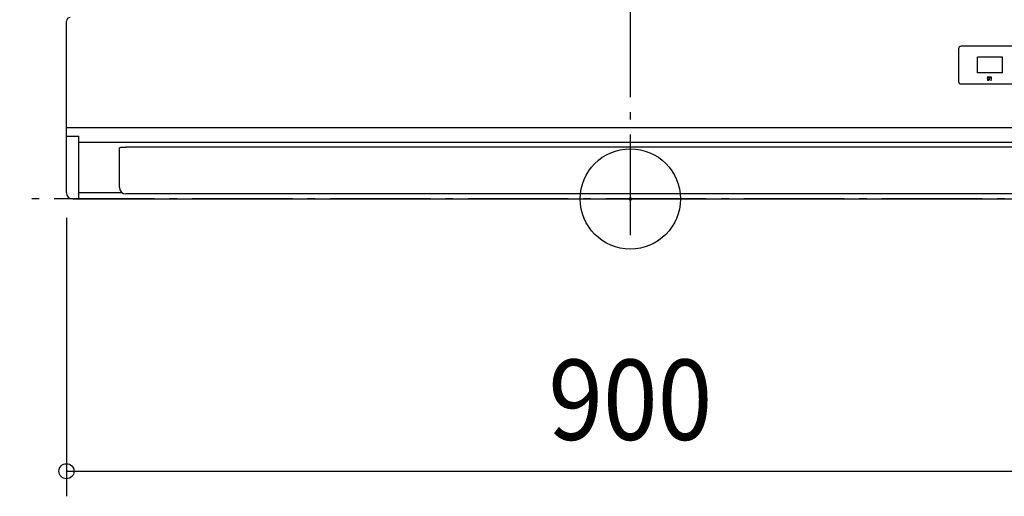
# Model space of a CAD drawing. Extents: x -1117 to 1138, y -237 to 1307.
# Drawn here: x -487 to 298, y -237 to 143 of the extents above; entities that cross this region are included whole.
import ezdxf
from ezdxf.enums import TextEntityAlignment as Align

# ---------------------------------------------------------------- set-up
doc = ezdxf.new("R2010")
doc.units = 0
doc.header["$LTSCALE"] = 20
doc.header["$PDMODE"] = 3
doc.header["$PDSIZE"] = -2
doc.linetypes.add('DASHDOT', pattern=[5.5, 4, -0.6, 0.3, -0.6])
for name, color, linetype in [('ARRANGE', 1, 'CONTINUOUS'), ('BASIS', 6, 'DASHDOT'), ('DETAIL', 5, 'CONTINUOUS'), ('OUTLINE', 3, 'CONTINUOUS'), ('SIZE', 30, 'CONTINUOUS')]:
    doc.layers.add(name, color=color, linetype=linetype)
doc.styles.get("Standard").update_dxf_attribs({"font": 'SIMPLEX.shx', "width": 0.9, "height": 64, "bigfont": 'BIGFONT.shx'})

msp = doc.modelspace()

# ---------------------------------------------------------------- linework, layer by layer
at = {"layer": 'ARRANGE', "color": 1, "linetype": 'CONTINUOUS'}
msp.add_circle((0, 0), 40, dxfattribs=at)
msp.add_point((0, 0), dxfattribs=at)
at = {"layer": 'BASIS', "color": 6, "linetype": 'DASHDOT'}
for p, q in [((0, -28.76), (0, 731.18)), ((500.51, 0), (-487.11, 0))]:
    msp.add_line(p, q, dxfattribs=at)
at = {"layer": 'DETAIL', "color": 5, "linetype": 'CONTINUOUS'}
for p, q in [((-449.8, 5), (-449.8, 141.7)), ((261.8, 119.7), (261.8, 93.7)), ((397.8, 121.7), (263.8, 121.7)), ((296.8, 112.95), (276.8, 112.95)), ((276.8, 100.45), (276.8, 112.95)), ((296.8, 100.45), (296.8, 112.95)), ((296.8, 100.45), (276.8, 100.45)), ((284.3, 96.58), (286.05, 96.82)), ((284.8, 97.7), (284.8, 94.82)), ((284.8, 94.82), (285.68, 94.82)), ((285.68, 94.82), (285.8, 95.2)), ((285.68, 94.45), (286.3, 94.95)), ((285.8, 97.45), (287.68, 97.45)), ((285.8, 95.2), (285.8, 95.45)), ((286.3, 94.95), (286.68, 95.7)), ((286.68, 95.7), (286.8, 96.45)), ((286.8, 96.45), (286.8, 97.45)), ((287.68, 97.45), (287.8, 97.32)), ((287.8, 95.82), (287.68, 94.2)), ((287.8, 97.32), (287.8, 95.82)), ((263.8, 91.7), (397.8, 91.7)), ((-449.8, 57.02), (449.2, 57.02)), ((-449.2, 50.12), (-440, 50.12)), ((-440, 0), (-440, 50.12)), ((-440, 45.29), (440, 45.29)), ((-407.5, 40.28), (-407.49, 40.29)), ((-407.5, 40.27), (-407.5, 40.28)), ((-407.5, 40.28), (-407.5, 40.28)), ((-407.5, 40.26), (-407.5, 40.27)), ((-407.5, 40.27), (-407.5, 40.27)), ((-407.5, 40.25), (-407.5, 40.26)), ((-407.5, 40.26), (-407.5, 40.26)), ((-407.5, 40.24), (-407.5, 40.25)), ((-407.5, 40.23), (-407.5, 40.24)), ((-407.5, 40.24), (-407.5, 40.24)), ((-407.5, 40.22), (-407.5, 40.23)), ((-407.5, 40.23), (-407.5, 40.23)), ((-407.5, 40.21), (-407.5, 40.22)), ((-407.5, 40.22), (-407.5, 40.22)), ((-407.5, 40.2), (-407.5, 40.21)), ((-407.5, 40.21), (-407.5, 40.21)), ((-407.5, 40.19), (-407.5, 40.2)), ((-407.5, 40.2), (-407.5, 40.2)), ((-407.5, 9.07), (-407.5, 40.19)), ((-407.5, 40.19), (-407.5, 40.19)), ((-407.49, 40.35), (-407.49, 40.36)), ((-407.49, 40.36), (-407.48, 40.36)), ((-407.49, 40.34), (-407.49, 40.35)), ((-407.49, 40.35), (-407.49, 40.35)), ((-407.49, 40.33), (-407.49, 40.34)), ((-407.49, 40.34), (-407.49, 40.34)), ((-407.49, 40.32), (-407.49, 40.33)), ((-407.49, 40.33), (-407.49, 40.33)), ((-407.49, 40.31), (-407.49, 40.32)), ((-407.49, 40.3), (-407.49, 40.31)), ((-407.49, 40.31), (-407.49, 40.31)), ((-407.49, 40.29), (-407.49, 40.3)), ((-407.49, 40.3), (-407.49, 40.3)), ((-407.49, 40.29), (-407.49, 40.29)), ((-407.48, 40.4), (-407.48, 40.41)), ((-407.48, 40.41), (-407.47, 40.41)), ((-407.48, 40.39), (-407.48, 40.4)), ((-407.48, 40.4), (-407.48, 40.4)), ((-407.48, 40.38), (-407.48, 40.39)), ((-407.48, 40.37), (-407.48, 40.38)), ((-407.48, 40.38), (-407.48, 40.38)), ((-407.48, 40.36), (-407.48, 40.37)), ((-407.48, 40.37), (-407.48, 40.37)), ((-407.47, 40.44), (-407.47, 40.45)), ((-407.47, 40.45), (-407.46, 40.45)), ((-407.47, 40.43), (-407.47, 40.44)), ((-407.47, 40.42), (-407.47, 40.43)), ((-407.47, 40.43), (-407.47, 40.43)), ((-407.47, 40.41), (-407.47, 40.42)), ((-407.47, 40.42), (-407.47, 40.42)), ((-407.46, 40.47), (-407.46, 40.48)), ((-407.46, 40.48), (-407.45, 40.48)), ((-407.46, 40.46), (-407.46, 40.47)), ((-407.46, 40.47), (-407.46, 40.47)), ((-407.46, 40.45), (-407.46, 40.46)), ((-407.46, 40.46), (-407.46, 40.46)), ((-407.45, 40.51), (-407.44, 40.52)), ((-407.45, 40.5), (-407.45, 40.51)), ((-407.45, 40.51), (-407.45, 40.51)), ((-407.45, 40.49), (-407.45, 40.5)), ((-407.45, 40.48), (-407.45, 40.49)), ((-407.45, 40.49), (-407.45, 40.49)), ((-407.44, 40.53), (-407.44, 40.54)), ((-407.44, 40.54), (-407.43, 40.54)), ((-407.44, 40.52), (-407.44, 40.53)), ((-407.44, 40.53), (-407.44, 40.53)), ((-407.44, 40.52), (-407.44, 40.52)), ((-407.43, 40.56), (-407.42, 40.57)), ((-407.43, 40.55), (-407.43, 40.56)), ((-407.43, 40.56), (-407.43, 40.56)), ((-407.43, 40.54), (-407.43, 40.55)), ((-407.43, 40.55), (-407.43, 40.55)), ((-407.42, 40.58), (-407.42, 40.59)), ((-407.42, 40.59), (-407.41, 40.59)), ((-407.42, 40.57), (-407.42, 40.58)), ((-407.42, 40.58), (-407.42, 40.58)), ((-407.41, 40.6), (-407.41, 40.61)), ((-407.41, 40.61), (-407.41, 40.61)), ((-407.41, 40.61), (-407.4, 40.61)), ((-407.41, 40.59), (-407.41, 40.6)), ((-407.41, 40.6), (-407.41, 40.6)), ((-407.4, 40.62), (-407.4, 40.63)), ((-407.4, 40.63), (-407.39, 40.63)), ((-407.4, 40.61), (-407.4, 40.62)), ((-407.4, 40.62), (-407.4, 40.62)), ((-407.39, 40.64), (-407.39, 40.65)), ((-407.39, 40.65), (-407.38, 40.65)), ((-407.39, 40.63), (-407.39, 40.64)), ((-407.39, 40.64), (-407.39, 40.64)), ((-407.38, 40.66), (-407.38, 40.67)), ((-407.38, 40.67), (-407.37, 40.67)), ((-407.38, 40.65), (-407.38, 40.66)), ((-407.38, 40.66), (-407.38, 40.66)), ((-407.37, 40.68), (-407.36, 40.69)), ((-407.37, 40.67), (-407.37, 40.68)), ((-407.37, 40.68), (-407.37, 40.68)), ((-407.36, 40.7), (-407.35, 40.71)), ((-407.36, 40.69), (-407.36, 40.7)), ((-407.36, 40.7), (-407.36, 40.7)), ((-407.36, 40.69), (-407.36, 40.69)), ((-407.35, 40.71), (-407.35, 40.72)), ((-407.35, 40.72), (-407.34, 40.72)), ((-407.35, 40.71), (-407.35, 40.71)), ((-407.34, 40.73), (-407.33, 40.74)), ((-407.34, 40.72), (-407.34, 40.73)), ((-407.34, 40.73), (-407.34, 40.73)), ((-407.34, 40.72), (-407.34, 40.72)), ((-407.33, 40.74), (-407.33, 40.75)), ((-407.33, 40.75), (-407.32, 40.75)), ((-407.33, 40.74), (-407.33, 40.74)), ((-407.32, 40.76), (-407.31, 40.77)), ((-407.32, 40.75), (-407.32, 40.76)), ((-407.32, 40.76), (-407.32, 40.76)), ((-407.31, 40.77), (-407.3, 40.78)), ((-407.31, 40.77), (-407.31, 40.77)), ((-407.3, 40.78), (-407.3, 40.79)), ((-407.3, 40.79), (-407.29, 40.79)), ((-407.3, 40.78), (-407.3, 40.78)), ((-407.29, 40.8), (-407.28, 40.81)), ((-407.29, 40.79), (-407.29, 40.8)), ((-407.29, 40.8), (-407.29, 40.8)), ((-407.28, 40.81), (-407.27, 40.82)), ((-407.28, 40.81), (-407.28, 40.81)), ((-407.27, 40.82), (-407.27, 40.83)), ((-407.27, 40.83), (-407.26, 40.83)), ((-407.27, 40.82), (-407.27, 40.82)), ((-407.26, 40.83), (-407.26, 40.84)), ((-407.26, 40.84), (-407.25, 40.84)), ((-407.25, 40.84), (-407.25, 40.85)), ((-407.25, 40.85), (-407.25, 40.85)), ((-407.25, 40.85), (-407.24, 40.85)), ((-407.24, 40.85), (-407.24, 40.86)), ((-407.24, 40.86), (-407.23, 40.86)), ((-407.23, 40.87), (-407.22, 40.88)), ((-407.23, 40.86), (-407.23, 40.87)), ((-407.23, 40.87), (-407.23, 40.87)), ((-407.22, 40.88), (-407.21, 40.89)), ((-407.22, 40.88), (-407.22, 40.88)), ((-407.21, 40.89), (-407.2, 40.9)), ((-407.21, 40.89), (-407.21, 40.89)), ((-407.2, 40.9), (-407.19, 40.91)), ((-407.2, 40.9), (-407.2, 40.9)), ((-407.2, 40.9), (-407.2, 40.9)), ((-407.19, 40.91), (-407.18, 40.92)), ((-407.19, 40.91), (-407.19, 40.91)), ((-407.19, 40.91), (-407.19, 40.91)), ((-407.18, 40.92), (-407.17, 40.93)), ((-407.18, 40.92), (-407.18, 40.92)), ((-407.18, 40.92), (-407.18, 40.92)), ((-407.17, 40.93), (-407.16, 40.94)), ((-407.17, 40.93), (-407.17, 40.93)), ((-407.17, 40.93), (-407.17, 40.93)), ((-407.16, 40.94), (-407.16, 40.94)), ((-407.16, 40.94), (-407.15, 40.94)), ((-407.15, 40.94), (-407.15, 40.95)), ((-407.15, 40.95), (-407.14, 40.95)), ((-407.15, 40.94), (-407.15, 40.94)), ((-407.14, 40.95), (-407.14, 40.96)), ((-407.14, 40.96), (-407.13, 40.96)), ((-407.14, 40.95), (-407.14, 40.95)), ((-407.13, 40.96), (-407.13, 40.97)), ((-407.13, 40.97), (-407.12, 40.97)), ((-407.13, 40.96), (-407.13, 40.96)), ((-407.12, 40.97), (-407.12, 40.97)), ((-407.12, 40.97), (-407.11, 40.97)), ((-407.11, 40.97), (-407.11, 40.98)), ((-407.11, 40.98), (-407.11, 40.98)), ((-407.11, 40.98), (-407.1, 40.98)), ((-407.1, 40.98), (-407.1, 40.99)), ((-407.1, 40.99), (-407.09, 40.99)), ((-407.09, 40.99), (-407.09, 41)), ((-407.09, 41), (-407.08, 41)), ((-407.09, 40.99), (-407.09, 40.99)), ((-407.08, 41), (-407.07, 41.01)), ((-407.08, 41), (-407.08, 41)), ((-407.08, 41), (-407.08, 41)), ((-407.07, 41.01), (-407.07, 41.01)), ((-407.07, 41.01), (-407.06, 41.01)), ((-407.06, 41.01), (-407.06, 41.02)), ((-407.06, 41.02), (-407.05, 41.02)), ((-407.06, 41.01), (-407.06, 41.01)), ((-407.05, 41.02), (-407.05, 41.02)), ((-407.05, 41.02), (-407.05, 41.02)), ((-407.05, 41.02), (-407.04, 41.02)), ((-407.04, 41.02), (-407.04, 41.03)), ((-407.04, 41.03), (-407.04, 41.03)), ((-407.04, 41.03), (-407.03, 41.03)), ((-407.03, 41.03), (-407.03, 41.04)), ((-407.03, 41.04), (-407.02, 41.04)), ((-407.03, 41.03), (-407.03, 41.03)), ((-407.02, 41.04), (-407.02, 41.04)), ((-407.02, 41.04), (-407.02, 41.04)), ((-407.02, 41.04), (-407.01, 41.04)), ((-407.01, 41.04), (-407.01, 41.05)), ((-407.01, 41.05), (-407.01, 41.05)), ((-407.01, 41.05), (-407, 41.05)), ((-407, 41.05), (-406.99, 41.06)), ((-407, 41.05), (-407, 41.05)), ((-407, 41.05), (-407, 41.05)), ((-406.99, 41.06), (-406.99, 41.06)), ((-406.99, 41.06), (-406.98, 41.06)), ((-406.98, 41.06), (-406.97, 41.07)), ((-406.98, 41.06), (-406.98, 41.06)), ((-406.98, 41.06), (-406.98, 41.06)), ((-406.97, 41.07), (-406.97, 41.07)), ((-406.97, 41.07), (-406.97, 41.07)), ((-406.97, 41.07), (-406.96, 41.07)), ((-406.96, 41.07), (-406.96, 41.08)), ((-406.96, 41.08), (-406.95, 41.08)), ((-406.96, 41.07), (-406.96, 41.07)), ((-406.95, 41.08), (-406.95, 41.08)), ((-406.95, 41.08), (-406.94, 41.08)), ((-406.94, 41.08), (-406.94, 41.09)), ((-406.94, 41.09), (-406.93, 41.09)), ((-406.94, 41.08), (-406.94, 41.08)), ((-406.93, 41.09), (-406.93, 41.09)), ((-406.93, 41.09), (-406.93, 41.09)), ((-406.93, 41.09), (-406.92, 41.09)), ((-406.92, 41.09), (-406.91, 41.1)), ((-406.92, 41.09), (-406.92, 41.09)), ((-406.92, 41.09), (-406.92, 41.09)), ((-406.91, 41.1), (-406.91, 41.1)), ((-406.91, 41.1), (-406.91, 41.1)), ((-406.91, 41.1), (-406.9, 41.1)), ((-406.9, 41.1), (-406.89, 41.11)), ((-406.9, 41.1), (-406.9, 41.1)), ((-406.9, 41.1), (-406.9, 41.1)), ((-406.89, 41.11), (-406.89, 41.11)), ((-406.89, 41.11), (-406.89, 41.11)), ((-406.89, 41.11), (-406.88, 41.11)), ((-406.88, 41.11), (-406.88, 41.11)), ((-406.88, 41.11), (-406.88, 41.11)), ((-406.88, 41.11), (-406.87, 41.11)), ((-406.87, 41.11), (-406.87, 41.12)), ((-406.87, 41.12), (-406.87, 41.12)), ((-406.87, 41.12), (-406.86, 41.12)), ((-406.86, 41.12), (-406.86, 41.12)), ((-406.86, 41.12), (-406.86, 41.12)), ((-406.86, 41.12), (-406.85, 41.12)), ((-406.85, 41.12), (-406.84, 41.13)), ((-406.85, 41.12), (-406.85, 41.12)), ((-406.85, 41.12), (-406.85, 41.12)), ((-406.84, 41.13), (-406.84, 41.13)), ((-406.84, 41.13), (-406.84, 41.13)), ((-406.84, 41.13), (-406.83, 41.13)), ((-406.83, 41.13), (-406.83, 41.13)), ((-406.83, 41.13), (-406.83, 41.13)), ((-406.83, 41.13), (-406.82, 41.13)), ((-406.82, 41.13), (-406.82, 41.14)), ((-406.82, 41.14), (-406.81, 41.14)), ((-406.82, 41.13), (-406.82, 41.13)), ((-406.82, 41.13), (-406.82, 41.13)), ((-406.81, 41.14), (-406.81, 41.14)), ((-406.81, 41.14), (-406.81, 41.14)), ((-406.81, 41.14), (-406.81, 41.14)), ((-406.81, 41.14), (-406.8, 41.14)), ((-406.8, 41.14), (-406.8, 41.14)), ((-406.8, 41.14), (-406.8, 41.14)), ((-406.8, 41.14), (-406.8, 41.14)), ((-406.8, 41.14), (-406.79, 41.14)), ((-406.79, 41.14), (-406.78, 41.15)), ((-406.79, 41.14), (-406.79, 41.14)), ((-406.79, 41.14), (-406.79, 41.14)), ((-406.79, 41.14), (-406.79, 41.14)), ((-406.78, 41.15), (-406.78, 41.15)), ((-406.78, 41.15), (-406.78, 41.15)), ((-406.78, 41.15), (-406.78, 41.15)), ((-406.78, 41.15), (-406.77, 41.15)), ((-406.77, 41.15), (-406.77, 41.15)), ((-406.77, 41.15), (-406.77, 41.15)), ((-406.77, 41.15), (-406.77, 41.15)), ((-406.77, 41.15), (-406.76, 41.15)), ((-406.76, 41.15), (-406.76, 41.15)), ((-406.76, 41.15), (-406.76, 41.15)), ((-406.76, 41.15), (-406.76, 41.15)), ((-406.76, 41.15), (-406.75, 41.15)), ((-406.75, 41.15), (-406.75, 41.16)), ((-406.75, 41.16), (-406.75, 41.16)), ((-406.75, 41.16), (-406.75, 41.16)), ((-406.75, 41.16), (-406.74, 41.16)), ((-406.74, 41.16), (-406.74, 41.16)), ((-406.74, 41.16), (-406.74, 41.16)), ((-406.74, 41.16), (-406.74, 41.16)), ((-406.74, 41.16), (-406.74, 41.16)), ((-406.74, 41.16), (-406.73, 41.16)), ((-406.73, 41.16), (-406.73, 41.16)), ((-406.73, 41.16), (-406.73, 41.16)), ((-406.73, 41.16), (-406.73, 41.16)), ((-406.73, 41.16), (-406.73, 41.16)), ((-406.73, 41.16), (-406.72, 41.16)), ((-406.72, 41.16), (-406.72, 41.16)), ((-406.72, 41.16), (-406.72, 41.16)), ((-406.72, 41.16), (-406.72, 41.16)), ((-406.72, 41.16), (-406.71, 41.16)), ((-406.71, 41.16), (-406.71, 41.17)), ((-406.71, 41.17), (-406.71, 41.17)), ((-406.71, 41.17), (-406.71, 41.17)), ((-406.71, 41.17), (-406.7, 41.17)), ((-406.71, 41.16), (-406.71, 41.16)), ((-406.7, 41.17), (-406.7, 41.17)), ((-406.7, 41.17), (-406.7, 41.17)), ((-406.7, 41.17), (-406.7, 41.17)), ((-406.7, 41.17), (-406.7, 41.17)), ((-406.7, 41.17), (-406.69, 41.17)), ((-406.69, 41.17), (-406.69, 41.17)), ((-406.69, 41.17), (-406.69, 41.17)), ((-406.69, 41.17), (-406.69, 41.17)), ((-406.69, 41.17), (-406.69, 41.17)), ((-406.69, 41.17), (-406.68, 41.17)), ((-406.68, 41.17), (-406.68, 41.17)), ((-406.68, 41.17), (-406.68, 41.17)), ((-406.68, 41.17), (-406.68, 41.17)), ((-406.68, 41.17), (-406.67, 41.17)), ((-406.67, 41.17), (-406.67, 41.17)), ((-406.67, 41.17), (-406.67, 41.17)), ((-406.67, 41.17), (-406.67, 41.17)), ((-406.67, 41.17), (-406.67, 41.17)), ((-406.67, 41.17), (-406.66, 41.17)), ((-406.66, 41.17), (-406.66, 41.18)), ((-406.66, 41.18), (-406.66, 41.18)), ((-406.66, 41.18), (-406.66, 41.18)), ((-406.66, 41.18), (-406.66, 41.18)), ((-406.66, 41.18), (-406.66, 41.18)), ((-406.66, 41.18), (-406.65, 41.18)), ((-406.65, 41.18), (-406.65, 41.18)), ((-406.65, 41.18), (-406.65, 41.18)), ((-406.65, 41.18), (-406.65, 41.18)), ((-406.65, 41.18), (-406.65, 41.18)), ((-406.65, 41.18), (-406.65, 41.18)), ((-406.65, 41.18), (-406.64, 41.18)), ((-406.64, 41.18), (-406.64, 41.18)), ((-406.64, 41.18), (-406.64, 41.18)), ((-406.64, 41.18), (-406.64, 41.18)), ((-406.64, 41.18), (-406.64, 41.18)), ((-406.64, 41.18), (-406.64, 41.18)), ((-406.64, 41.18), (-406.63, 41.18)), ((-406.63, 41.18), (-406.63, 41.18)), ((-406.63, 41.18), (-406.63, 41.18)), ((-406.63, 41.18), (-406.63, 41.18)), ((-406.63, 41.18), (-406.63, 41.18)), ((-406.63, 41.18), (-406.62, 41.18)), ((-406.62, 41.18), (-406.62, 41.18)), ((-406.62, 41.18), (-406.62, 41.18)), ((-406.62, 41.18), (-406.62, 41.18)), ((-406.62, 41.18), (-406.62, 41.18)), ((-406.62, 41.18), (-406.62, 41.18)), ((-406.62, 41.18), (-406.61, 41.18)), ((-406.61, 41.18), (-406.61, 41.18)), ((-406.61, 41.18), (-406.61, 41.18)), ((-406.61, 41.18), (-406.61, 41.18)), ((-406.61, 41.18), (-406.61, 41.18)), ((-406.61, 41.18), (-406.61, 41.18)), ((-406.61, 41.18), (-406.6, 41.18)), ((-406.6, 41.18), (-406.6, 41.19)), ((-406.6, 41.19), (-406.6, 41.19)), ((-406.6, 41.19), (-406.6, 41.19)), ((-406.6, 41.19), (-406.6, 41.19)), ((-406.6, 41.19), (-406.59, 41.19)), ((-406.6, 41.18), (-406.6, 41.18)), ((-406.6, 41.18), (-406.6, 41.18)), ((-406.59, 41.19), (-406.59, 41.19)), ((-406.59, 41.19), (-406.59, 41.19)), ((-406.59, 41.19), (-406.59, 41.19)), ((-406.59, 41.19), (-406.59, 41.19)), ((-406.59, 41.19), (-406.59, 41.19)), ((-406.59, 41.19), (-406.58, 41.19)), ((-406.58, 41.19), (-406.58, 41.19)), ((-406.58, 41.19), (-406.58, 41.19)), ((-406.58, 41.19), (-406.58, 41.19)), ((-406.58, 41.19), (-406.58, 41.19)), ((-406.58, 41.19), (-406.58, 41.19)), ((-406.58, 41.19), (-406.57, 41.19)), ((-406.57, 41.19), (-406.57, 41.19)), ((-406.57, 41.19), (-406.57, 41.19)), ((-406.57, 41.19), (-406.57, 41.19)), ((-406.57, 41.19), (-406.57, 41.19)), ((-406.57, 41.19), (-406.57, 41.19)), ((-406.57, 41.19), (-406.57, 41.19)), ((-406.57, 41.19), (-406.56, 41.19)), ((-406.56, 41.19), (-406.56, 41.19)), ((-406.56, 41.19), (-406.56, 41.19)), ((-406.56, 41.19), (-406.56, 41.19)), ((-406.56, 41.19), (-406.56, 41.19)), ((-406.56, 41.19), (-406.56, 41.19)), ((-406.56, 41.19), (-406.55, 41.19)), ((-406.55, 41.19), (-406.55, 41.19)), ((-406.55, 41.19), (-406.55, 41.19)), ((-406.55, 41.19), (-406.55, 41.19)), ((-406.55, 41.19), (-406.55, 41.19)), ((-406.55, 41.19), (-406.55, 41.19)), ((-406.55, 41.19), (-406.55, 41.19)), ((-406.55, 41.19), (-406.54, 41.19)), ((-406.54, 41.19), (-406.54, 41.19)), ((-406.54, 41.19), (-406.54, 41.19)), ((-406.54, 41.19), (-406.54, 41.19)), ((-406.54, 41.19), (-406.54, 41.19)), ((-406.54, 41.19), (-406.54, 41.19)), ((-406.54, 41.19), (-406.53, 41.19)), ((-406.53, 41.19), (-406.53, 41.19)), ((-406.53, 41.19), (-406.53, 41.19)), ((-406.53, 41.19), (-406.53, 41.19)), ((-406.53, 41.19), (-406.53, 41.19)), ((-406.53, 41.19), (-406.53, 41.19)), ((-406.53, 41.19), (-406.53, 41.19)), ((-406.53, 41.19), (-406.52, 41.19)), ((-406.52, 41.19), (-406.52, 41.19)), ((-406.52, 41.19), (-406.52, 41.19)), ((-406.52, 41.19), (-406.52, 41.19)), ((-406.52, 41.19), (-406.52, 41.19)), ((-406.52, 41.19), (-406.52, 41.19)), ((-406.52, 41.19), (-406.51, 41.19)), ((-406.51, 41.19), (-406.51, 41.2)), ((-406.51, 41.2), (-406.51, 41.2)), ((-406.51, 41.2), (-406.51, 41.2)), ((-406.51, 41.2), (-406.5, 41.2)), ((-406.51, 41.19), (-406.51, 41.19)), ((-406.51, 41.19), (-406.51, 41.19)), ((-406.51, 41.19), (-406.51, 41.19)), ((-406.5, 41.2), (-406.5, 41.2)), ((-406.5, 41.2), (-406.5, 41.2)), ((-406.5, 41.2), (-406.5, 41.2)), ((-406.5, 41.2), (-406.5, 41.2)), ((-406.5, 41.2), (-406.5, 41.2)), ((-406.5, 41.2), (-406.49, 41.2)), ((-406.49, 41.2), (-406.49, 41.2)), ((-406.49, 41.2), (-406.49, 41.2)), ((-406.49, 41.2), (-406.49, 41.2)), ((-406.49, 41.2), (-406.49, 41.2)), ((-406.49, 41.2), (-406.49, 41.2)), ((-406.49, 41.2), (-406.48, 41.2)), ((-406.48, 41.2), (-406.48, 41.2)), ((-406.48, 41.2), (-406.48, 41.2)), ((-406.48, 41.2), (-406.48, 41.2)), ((-406.48, 41.2), (-406.48, 41.2)), ((-406.48, 41.2), (-406.47, 41.2)), ((-406.47, 41.2), (-406.47, 41.2)), ((-406.47, 41.2), (-406.47, 41.2)), ((-406.47, 41.2), (-406.47, 41.2)), ((-406.47, 41.2), (-406.47, 41.2)), ((-406.47, 41.2), (-406.47, 41.2)), ((-406.47, 41.2), (-406.46, 41.2)), ((-406.46, 41.2), (-406.46, 41.2)), ((-406.46, 41.2), (-406.46, 41.2)), ((-406.46, 41.2), (-406.46, 41.2)), ((-406.46, 41.2), (-406.46, 41.2)), ((-406.46, 41.2), (-406.46, 41.2)), ((-406.46, 41.2), (-406.45, 41.2)), ((-406.45, 41.2), (-406.45, 41.2)), ((-406.45, 41.2), (-406.45, 41.2)), ((-406.45, 41.2), (-406.45, 41.2)), ((-406.45, 41.2), (-406.45, 41.2)), ((-406.45, 41.2), (-406.45, 41.2)), ((-406.45, 41.2), (-406.44, 41.2)), ((-406.44, 41.2), (-406.44, 41.2)), ((-406.44, 41.2), (-406.44, 41.2)), ((-406.44, 41.2), (-406.44, 41.2)), ((-406.44, 41.2), (-406.44, 41.2)), ((-406.44, 41.2), (-406.43, 41.2)), ((-406.43, 41.2), (-406.43, 41.2)), ((-406.43, 41.2), (-406.43, 41.2)), ((-406.43, 41.2), (-406.43, 41.2)), ((-406.43, 41.2), (-406.43, 41.2)), ((-406.43, 41.2), (-406.42, 41.2)), ((-406.42, 41.2), (-406.42, 41.2)), ((-406.42, 41.2), (-406.42, 41.2)), ((-406.42, 41.2), (-406.42, 41.2)), ((-406.42, 41.2), (-406.42, 41.2)), ((-406.42, 41.2), (-406.41, 41.2)), ((-406.41, 41.2), (-406.41, 41.2)), ((-406.41, 41.2), (-406.41, 41.2)), ((-406.41, 41.2), (-406.41, 41.2)), ((-406.41, 41.2), (-406.41, 41.2)), ((-406.41, 41.2), (-406.4, 41.2)), ((-406.4, 41.2), (-406.4, 41.2)), ((-406.4, 41.2), (-406.4, 41.2)), ((-406.4, 41.2), (-406.4, 41.2)), ((-406.4, 41.2), (-406.4, 41.2)), ((-406.4, 41.2), (-406.39, 41.2)), ((-406.39, 41.2), (-406.39, 41.2)), ((-406.39, 41.2), (-406.39, 41.2)), ((-406.39, 41.2), (-406.39, 41.2)), ((-406.39, 41.2), (-406.39, 41.2)), ((-406.39, 41.2), (-406.38, 41.2)), ((-406.38, 41.2), (-406.38, 41.2)), ((-406.38, 41.2), (-406.38, 41.2)), ((-406.38, 41.2), (-406.38, 41.2)), ((-406.38, 41.2), (-406.38, 41.2)), ((-406.38, 41.2), (-406.37, 41.2)), ((-406.37, 41.2), (-406.37, 41.2)), ((-406.37, 41.2), (-406.37, 41.2)), ((-406.37, 41.2), (-406.37, 41.2)), ((-406.37, 41.2), (-406.37, 41.2)), ((-406.37, 41.2), (-406.36, 41.2)), ((-406.36, 41.2), (-406.36, 41.21)), ((-406.36, 41.21), (-406.36, 41.21)), ((-406.36, 41.21), (-406.36, 41.21)), ((-406.36, 41.21), (-406.35, 41.21)), ((-406.35, 41.21), (-406.35, 41.21)), ((-406.35, 41.21), (-406.35, 41.21)), ((-406.35, 41.21), (-406.35, 41.21)), ((-406.35, 41.21), (-406.34, 41.21)), ((-406.34, 41.21), (-406.34, 41.21)), ((-406.34, 41.21), (-406.34, 41.21)), ((-406.34, 41.21), (-406.34, 41.21)), ((-406.34, 41.21), (-406.33, 41.21)), ((-406.33, 41.21), (-406.33, 41.21)), ((-406.33, 41.21), (-406.33, 41.21)), ((-406.33, 41.21), (-406.33, 41.21)), ((-406.33, 41.21), (-406.32, 41.21)), ((-406.32, 41.21), (-406.32, 41.21)), ((-406.32, 41.21), (-406.32, 41.21)), ((-406.32, 41.21), (-406.32, 41.21)), ((-406.32, 41.21), (-406.31, 41.21)), ((-406.31, 41.21), (-406.31, 41.21)), ((-406.31, 41.21), (-406.31, 41.21)), ((-406.31, 41.21), (-406.31, 41.21)), ((-406.31, 41.21), (-406.3, 41.21)), ((-406.3, 41.21), (-406.3, 41.21)), ((-406.3, 41.21), (-406.3, 41.21)), ((-406.3, 41.21), (-406.3, 41.21)), ((-406.3, 41.21), (-406.29, 41.21)), ((-406.29, 41.21), (-406.29, 41.21)), ((-406.29, 41.21), (-406.29, 41.21)), ((-406.29, 41.21), (-406.29, 41.21)), ((-406.29, 41.21), (-406.28, 41.21)), ((-406.28, 41.21), (-406.28, 41.21)), ((-406.28, 41.21), (-406.28, 41.21)), ((-406.28, 41.21), (-406.27, 41.21)), ((-406.27, 41.21), (-406.27, 41.21)), ((-406.27, 41.21), (-406.27, 41.21)), ((-406.27, 41.21), (-406.27, 41.21)), ((-406.27, 41.21), (-406.26, 41.21)), ((-406.26, 41.21), (-406.26, 41.21)), ((-406.26, 41.21), (-406.26, 41.21)), ((-406.26, 41.21), (-406.25, 41.21)), ((-406.25, 41.21), (-406.25, 41.21)), ((-406.25, 41.21), (-406.25, 41.21)), ((-406.25, 41.21), (-406.24, 41.21)), ((-406.24, 41.21), (-406.24, 41.21)), ((-406.24, 41.21), (-406.24, 41.21)), ((-406.24, 41.21), (-406.23, 41.21)), ((-406.23, 41.21), (-406.23, 41.21)), ((-406.23, 41.21), (-406.23, 41.21)), ((-406.23, 41.21), (-406.22, 41.21)), ((-406.22, 41.21), (-406.22, 41.21)), ((-406.22, 41.21), (-406.22, 41.21)), ((-406.22, 41.21), (-406.21, 41.21)), ((-406.21, 41.21), (-406.21, 41.21)), ((-406.21, 41.21), (-406.21, 41.21)), ((-406.21, 41.21), (-406.21, 41.21)), ((-406.21, 41.21), (-406.2, 41.21)), ((-406.2, 41.21), (-406.2, 41.21)), ((-406.2, 41.21), (-406.2, 41.21)), ((-406.2, 41.21), (-406.19, 41.21)), ((-406.19, 41.21), (-406.19, 41.21)), ((-406.19, 41.21), (-406.19, 41.21)), ((-406.19, 41.21), (-406.18, 41.21)), ((-406.18, 41.21), (-406.18, 41.21)), ((-406.18, 41.21), (-406.18, 41.21)), ((-406.18, 41.21), (-406.17, 41.21)), ((-406.17, 41.21), (-406.17, 41.21)), ((-406.17, 41.21), (-406.17, 41.21)), ((-406.17, 41.21), (-406.16, 41.21)), ((-406.16, 41.21), (-406.16, 41.21)), ((-406.16, 41.21), (-406.16, 41.21)), ((-406.16, 41.21), (-406.15, 41.21)), ((-406.15, 41.21), (-406.15, 41.21)), ((-406.15, 41.21), (-406.14, 41.21)), ((-406.14, 41.21), (-406.14, 41.21)), ((-406.14, 41.21), (-406.14, 41.21)), ((-406.14, 41.21), (-406.13, 41.21)), ((-406.13, 41.21), (-406.13, 41.22)), ((-406.13, 41.22), (-406.12, 41.22)), ((-406.12, 41.22), (-406.12, 41.22)), ((-406.12, 41.22), (-406.12, 41.22)), ((-406.12, 41.22), (-406.11, 41.22)), ((-406.11, 41.22), (-406.11, 41.22)), ((-406.11, 41.22), (-406.1, 41.22)), ((-406.1, 41.22), (-406.1, 41.22)), ((-406.1, 41.22), (-406.1, 41.22)), ((-406.1, 41.22), (-406.09, 41.22)), ((-406.09, 41.22), (-406.09, 41.22)), ((-406.09, 41.22), (-406.08, 41.22)), ((-406.08, 41.22), (-406.08, 41.22)), ((-406.08, 41.22), (-406.08, 41.22)), ((-406.08, 41.22), (-406.07, 41.22)), ((-406.07, 41.22), (-406.07, 41.22)), ((-406.07, 41.22), (-406.06, 41.22)), ((-406.06, 41.22), (-406.06, 41.22)), ((-406.06, 41.22), (-406.06, 41.22)), ((-406.06, 41.22), (-406.05, 41.22)), ((-406.05, 41.22), (-406.05, 41.22)), ((-406.05, 41.22), (-406.04, 41.22)), ((-406.04, 41.22), (-406.04, 41.22)), ((-406.04, 41.22), (-406.04, 41.22)), ((-406.04, 41.22), (-406.03, 41.22)), ((-406.03, 41.22), (-406.03, 41.22)), ((-406.03, 41.22), (-406.02, 41.22)), ((-406.02, 41.22), (-406.02, 41.22)), ((-406.02, 41.22), (-406.01, 41.22)), ((-406.01, 41.22), (-406.01, 41.22)), ((-406.01, 41.22), (-406, 41.22)), ((-406, 41.22), (-406, 41.22)), ((-406, 41.22), (-405.99, 41.22)), ((-405.99, 41.22), (-405.99, 41.22)), ((-405.99, 41.22), (-405.98, 41.22)), ((-405.98, 41.22), (-405.98, 41.22)), ((-405.98, 41.22), (-405.97, 41.22)), ((-405.97, 41.22), (-405.97, 41.22)), ((-405.97, 41.22), (-405.96, 41.22)), ((-405.96, 41.22), (-405.96, 41.22)), ((-405.96, 41.22), (-405.95, 41.22)), ((-405.95, 41.22), (-405.95, 41.22)), ((-405.95, 41.22), (-405.94, 41.22)), ((-405.94, 41.22), (-405.94, 41.22)), ((-405.94, 41.22), (-405.93, 41.22)), ((-405.93, 41.22), (-405.93, 41.22)), ((-405.93, 41.22), (-405.92, 41.22)), ((-405.92, 41.22), (-405.92, 41.22)), ((-405.92, 41.22), (-405.91, 41.22)), ((-405.91, 41.22), (-405.91, 41.22)), ((-405.91, 41.22), (-405.9, 41.22)), ((-405.9, 41.22), (-405.9, 41.22)), ((-405.9, 41.22), (-405.89, 41.22)), ((-405.89, 41.22), (-405.89, 41.22)), ((-405.89, 41.22), (-405.88, 41.22)), ((-405.88, 41.22), (-405.88, 41.22)), ((-405.88, 41.22), (-405.87, 41.22)), ((-405.87, 41.22), (-405.87, 41.22)), ((-405.87, 41.22), (-405.86, 41.22)), ((-405.86, 41.22), (-405.86, 41.22)), ((-405.86, 41.22), (-405.85, 41.22)), ((-405.85, 41.22), (-405.84, 41.22)), ((-405.84, 41.22), (-405.84, 41.22)), ((-405.84, 41.22), (-405.83, 41.22)), ((-405.83, 41.22), (-405.82, 41.22)), ((-405.82, 41.22), (-405.82, 41.22)), ((-405.82, 41.22), (-405.81, 41.22)), ((-405.81, 41.22), (-405.8, 41.22)), ((-405.8, 41.22), (-405.79, 41.23)), ((-405.8, 41.22), (-405.8, 41.22)), ((-405.79, 41.23), (-405.78, 41.23)), ((-405.78, 41.23), (-405.78, 41.23)), ((-405.78, 41.23), (-405.77, 41.23)), ((-405.77, 41.23), (-405.77, 41.23)), ((-405.77, 41.23), (-405.76, 41.23)), ((-405.76, 41.23), (-405.75, 41.23)), ((-405.75, 41.23), (-405.75, 41.23)), ((-405.75, 41.23), (-405.74, 41.23)), ((-405.74, 41.23), (-405.73, 41.23)), ((-405.73, 41.23), (-405.73, 41.23)), ((-405.73, 41.23), (-405.72, 41.23)), ((-405.72, 41.23), (-405.71, 41.23)), ((-405.71, 41.23), (-405.71, 41.23)), ((-405.71, 41.23), (-405.7, 41.23)), ((-405.7, 41.23), (-405.69, 41.23)), ((-405.69, 41.23), (-405.69, 41.23)), ((-405.69, 41.23), (-405.68, 41.23)), ((-405.68, 41.23), (-405.68, 41.23)), ((-405.68, 41.23), (-405.67, 41.23)), ((-405.67, 41.23), (-405.66, 41.23)), ((-405.66, 41.23), (-405.66, 41.23)), ((-405.66, 41.23), (-405.65, 41.23)), ((-405.65, 41.23), (-405.64, 41.23)), ((-405.64, 41.23), (-405.64, 41.23)), ((-405.64, 41.23), (-405.63, 41.23)), ((-405.63, 41.23), (-405.62, 41.23)), ((-405.62, 41.23), (-405.61, 41.23)), ((-405.61, 41.23), (-405.61, 41.23)), ((-405.61, 41.23), (-405.6, 41.23)), ((-405.6, 41.23), (-405.59, 41.23)), ((-405.59, 41.23), (-405.58, 41.23)), ((-405.58, 41.23), (-405.57, 41.23)), ((-405.57, 41.23), (-405.56, 41.23)), ((-405.56, 41.23), (-405.56, 41.23)), ((-405.56, 41.23), (-405.55, 41.23)), ((-405.55, 41.23), (-405.54, 41.23)), ((-405.54, 41.23), (-405.53, 41.23)), ((-405.53, 41.23), (-405.52, 41.23)), ((-405.52, 41.23), (-405.51, 41.23)), ((-405.51, 41.23), (-405.51, 41.23)), ((-405.51, 41.23), (-405.5, 41.23)), ((-405.5, 41.23), (-405.49, 41.23)), ((-405.49, 41.23), (-405.48, 41.23)), ((-405.48, 41.23), (-405.47, 41.23)), ((-405.47, 41.23), (-405.47, 41.23)), ((-405.47, 41.23), (-405.46, 41.23)), ((-405.46, 41.23), (-405.45, 41.23)), ((-405.45, 41.23), (-405.44, 41.23)), ((-405.44, 41.23), (-405.43, 41.23)), ((-405.43, 41.23), (-405.42, 41.23)), ((-405.42, 41.23), (-405.42, 41.23)), ((-405.42, 41.23), (-405.41, 41.23)), ((-405.41, 41.23), (-405.4, 41.23)), ((-405.4, 41.23), (-405.39, 41.23)), ((-405.39, 41.23), (-405.38, 41.23)), ((-405.38, 41.23), (-405.38, 41.23)), ((-405.38, 41.23), (-405.37, 41.23)), ((-405.37, 41.23), (-405.36, 41.23)), ((-405.36, 41.23), (-405.35, 41.23)), ((-405.35, 41.23), (-405.34, 41.23)), ((-405.34, 41.23), (-405.33, 41.23)), ((-405.33, 41.23), (-405.32, 41.23)), ((-405.32, 41.23), (-405.31, 41.23)), ((-405.31, 41.23), (-405.3, 41.24)), ((-405.3, 41.24), (-405.29, 41.24)), ((-405.29, 41.24), (-405.28, 41.24)), ((-405.28, 41.24), (-405.27, 41.24)), ((-405.27, 41.24), (-405.26, 41.24)), ((-405.26, 41.24), (-405.25, 41.24)), ((-405.25, 41.24), (-405.24, 41.24)), ((-405.24, 41.24), (-405.23, 41.24)), ((-405.23, 41.24), (-405.21, 41.24)), ((-405.21, 41.24), (-405.2, 41.24)), ((-405.2, 41.24), (-405.19, 41.24)), ((-405.19, 41.24), (-405.18, 41.24)), ((-405.18, 41.24), (-405.17, 41.24)), ((-405.17, 41.24), (-405.16, 41.24)), ((-405.16, 41.24), (-405.15, 41.24)), ((-405.15, 41.24), (-405.14, 41.24)), ((-405.14, 41.24), (-405.13, 41.24)), ((-405.13, 41.24), (-405.12, 41.24)), ((-405.12, 41.24), (-405.11, 41.24)), ((-405.11, 41.24), (-405.1, 41.24)), ((-405.1, 41.24), (-405.09, 41.24)), ((-405.09, 41.24), (-405.08, 41.24)), ((-405.08, 41.24), (-405.07, 41.24)), ((-405.07, 41.24), (-405.06, 41.24)), ((-405.06, 41.24), (-405.05, 41.24)), ((-405.05, 41.24), (-405.04, 41.24)), ((-405.04, 41.24), (-405.03, 41.24)), ((-405.03, 41.24), (-405.02, 41.24)), ((-405.02, 41.24), (-405.01, 41.24)), ((-405.01, 41.24), (-404.99, 41.24)), ((-404.99, 41.24), (-404.98, 41.24)), ((-404.98, 41.24), (-404.97, 41.24)), ((-404.97, 41.24), (-404.96, 41.24)), ((-404.96, 41.24), (-404.95, 41.24)), ((-404.95, 41.24), (-404.94, 41.24)), ((-404.94, 41.24), (-404.92, 41.24)), ((-404.92, 41.24), (-404.91, 41.24)), ((-404.91, 41.24), (-404.9, 41.24)), ((-404.9, 41.24), (-404.88, 41.24)), ((-404.88, 41.24), (-404.87, 41.24)), ((-404.87, 41.24), (-404.86, 41.24)), ((-404.86, 41.24), (-404.85, 41.24)), ((-404.85, 41.24), (-404.83, 41.24)), ((-404.83, 41.24), (-404.82, 41.24)), ((-404.82, 41.24), (-404.81, 41.24)), ((-404.81, 41.24), (-404.8, 41.24)), ((-404.8, 41.24), (-404.78, 41.24)), ((-404.78, 41.24), (-404.77, 41.24)), ((-404.77, 41.24), (-404.76, 41.24)), ((-404.76, 41.24), (-404.75, 41.24)), ((-404.75, 41.24), (-404.73, 41.24)), ((-404.73, 41.24), (-404.72, 41.24)), ((-404.72, 41.24), (-404.71, 41.24)), ((-404.71, 41.24), (-404.69, 41.24)), ((-404.69, 41.24), (-404.68, 41.24)), ((-404.68, 41.24), (-404.67, 41.24)), ((-404.67, 41.24), (-404.66, 41.24)), ((-404.66, 41.24), (-404.64, 41.24)), ((-404.64, 41.24), (-404.63, 41.24)), ((-404.63, 41.24), (-404.62, 41.24)), ((-404.62, 41.24), (-404.61, 41.24)), ((-404.61, 41.24), (-404.59, 41.24)), ((-404.59, 41.24), (-404.58, 41.24)), ((-404.58, 41.24), (-404.57, 41.24)), ((-404.57, 41.24), (-404.56, 41.24)), ((-404.56, 41.24), (-404.54, 41.25)), ((-404.54, 41.25), (-404.53, 41.25)), ((-404.53, 41.25), (-404.52, 41.25)), ((-404.52, 41.25), (-404.5, 41.25)), ((-404.5, 41.25), (-404.49, 41.25)), ((-404.49, 41.25), (-404.48, 41.25)), ((-404.48, 41.25), (-404.46, 41.25)), ((-404.46, 41.25), (-404.45, 41.25)), ((-404.45, 41.25), (-404.44, 41.25)), ((-404.44, 41.25), (-404.42, 41.25)), ((-404.42, 41.25), (-404.41, 41.25)), ((-404.41, 41.25), (-404.39, 41.25)), ((-404.39, 41.25), (-404.38, 41.25)), ((-404.38, 41.25), (-404.37, 41.25)), ((-404.37, 41.25), (-404.35, 41.25)), ((-404.35, 41.25), (-404.34, 41.25)), ((-404.34, 41.25), (-404.33, 41.25)), ((-404.33, 41.25), (-404.31, 41.25)), ((-404.31, 41.25), (-404.3, 41.25)), ((-404.3, 41.25), (-404.29, 41.25)), ((-404.29, 41.25), (-404.27, 41.25)), ((-404.27, 41.25), (-404.26, 41.25)), ((-404.26, 41.25), (-404.24, 41.25)), ((-404.24, 41.25), (-404.23, 41.25)), ((-404.23, 41.25), (-404.22, 41.25)), ((-404.22, 41.25), (-404.2, 41.25)), ((-404.2, 41.25), (-404.19, 41.25)), ((-404.19, 41.25), (-404.18, 41.25)), ((-404.18, 41.25), (-404.16, 41.25)), ((-404.16, 41.25), (-404.15, 41.25)), ((-404.15, 41.25), (-404.14, 41.25)), ((-404.14, 41.25), (-404.12, 41.25)), ((-404.12, 41.25), (-404.11, 41.25)), ((-404.11, 41.25), (-404.1, 41.25)), ((-404.1, 41.25), (-404.08, 41.25)), ((-404.08, 41.25), (-404.07, 41.25)), ((-404.07, 41.25), (-404.05, 41.25)), ((-404.05, 41.25), (-404.04, 41.25)), ((-404.04, 41.25), (-404.03, 41.25)), ((-404.03, 41.25), (-404.01, 41.25)), ((-404.01, 41.25), (-404, 41.25)), ((-404, 41.25), (-403.98, 41.25)), ((-403.98, 41.25), (-403.97, 41.25)), ((-403.97, 41.25), (-403.95, 41.25)), ((-403.95, 41.25), (-403.94, 41.25)), ((-403.94, 41.25), (-403.92, 41.25)), ((-403.92, 41.25), (-403.91, 41.25)), ((-403.91, 41.25), (-403.9, 41.25)), ((-403.9, 41.25), (-403.88, 41.25)), ((-403.88, 41.25), (-403.87, 41.25)), ((-403.87, 41.25), (-403.85, 41.25)), ((-403.85, 41.25), (-403.84, 41.25)), ((-403.84, 41.25), (-403.82, 41.25)), ((-403.82, 41.25), (-403.81, 41.25)), ((-403.81, 41.25), (-403.8, 41.25)), ((-403.8, 41.25), (-403.78, 41.25)), ((-403.78, 41.25), (-403.77, 41.25)), ((-403.77, 41.25), (-403.75, 41.25)), ((-403.75, 41.25), (-403.74, 41.25)), ((-403.74, 41.25), (-403.72, 41.25)), ((-403.72, 41.25), (-403.71, 41.25)), ((-403.71, 41.25), (-403.69, 41.25)), ((-403.69, 41.25), (-403.68, 41.25)), ((-403.68, 41.25), (-403.67, 41.25)), ((-403.67, 41.25), (-403.65, 41.25)), ((-403.65, 41.25), (-403.64, 41.25)), ((-403.64, 41.25), (-403.62, 41.25)), ((-403.62, 41.25), (-403.61, 41.25)), ((-403.61, 41.25), (-403.59, 41.25)), ((-403.59, 41.25), (-403.58, 41.25)), ((-403.58, 41.25), (-403.57, 41.25)), ((-403.57, 41.25), (-403.55, 41.25)), ((-403.55, 41.25), (-403.54, 41.25)), ((-403.54, 41.25), (-403.52, 41.25)), ((-403.52, 41.25), (-403.51, 41.25)), ((-403.51, 41.25), (-403.49, 41.25)), ((-403.49, 41.25), (-403.48, 41.25)), ((-403.48, 41.25), (-403.46, 41.25)), ((-403.46, 41.25), (-403.45, 41.25)), ((-403.45, 41.25), (-403.43, 41.25)), ((-403.43, 41.25), (-403.42, 41.25)), ((-403.42, 41.25), (-403.4, 41.25)), ((-403.4, 41.25), (-403.39, 41.25)), ((-403.39, 41.25), (-403.37, 41.25)), ((-403.37, 41.25), (-403.36, 41.25)), ((-403.36, 41.25), (-403.34, 41.25)), ((-403.34, 41.25), (-403.33, 41.25)), ((-403.33, 41.25), (-403.31, 41.25)), ((-403.31, 41.25), (-403.3, 41.25)), ((-403.3, 41.25), (-403.28, 41.25)), ((-403.28, 41.25), (-403.27, 41.25)), ((-403.27, 41.25), (-403.25, 41.25)), ((-403.25, 41.25), (-403.24, 41.25)), ((-403.24, 41.25), (-403.22, 41.25)), ((-403.22, 41.25), (-403.21, 41.25)), ((-403.21, 41.25), (-403.19, 41.25)), ((-403.19, 41.25), (-403.18, 41.25)), ((-403.18, 41.25), (-403.16, 41.25)), ((-403.16, 41.25), (-403.15, 41.25)), ((-403.15, 41.25), (-403.13, 41.25)), ((-403.13, 41.25), (-403.12, 41.25)), ((-403.12, 41.25), (-403.1, 41.25)), ((-403.1, 41.25), (-403.09, 41.25)), ((-403.09, 41.25), (-403.07, 41.25)), ((-403.07, 41.25), (-403.06, 41.25)), ((-403.06, 41.25), (-403.04, 41.25)), ((-403.04, 41.25), (-403.03, 41.25)), ((-403.03, 41.25), (-403.01, 41.25)), ((-403.01, 41.25), (-403, 41.25)), ((-403, 41.25), (-402.98, 41.25)), ((-402.98, 41.25), (-402.97, 41.25)), ((-402.97, 41.25), (-402.95, 41.25)), ((-402.95, 41.25), (-402.94, 41.25)), ((-402.94, 41.25), (-402.92, 41.25)), ((-402.92, 41.25), (-402.91, 41.25)), ((-402.91, 41.25), (-402.89, 41.25)), ((-402.89, 41.25), (-402.88, 41.25)), ((-402.88, 41.25), (-402.86, 41.25)), ((-402.86, 41.25), (-402.85, 41.25)), ((-402.85, 41.25), (-402.83, 41.25)), ((-402.83, 41.25), (-402.82, 41.25)), ((-402.82, 41.25), (-402.8, 41.25)), ((-402.8, 41.25), (-402.79, 41.25)), ((-402.79, 41.25), (-402.77, 41.25)), ((-402.77, 41.25), (-402.76, 41.25)), ((-402.76, 41.25), (-402.74, 41.25)), ((-402.74, 41.25), (-402.73, 41.25)), ((-402.73, 41.25), (-402.71, 41.25)), ((-402.71, 41.25), (-402.7, 41.25)), ((-402.7, 41.25), (-402.68, 41.25)), ((-402.68, 41.25), (-402.67, 41.25)), ((-402.67, 41.25), (-402.65, 41.25)), ((-402.65, 41.25), (-402.64, 41.25)), ((-402.64, 41.25), (-402.62, 41.25)), ((-402.62, 41.25), (-402.61, 41.25)), ((-402.61, 41.25), (-402.59, 41.25)), ((-402.59, 41.25), (-402.58, 41.25)), ((-402.58, 41.25), (-402.56, 41.25)), ((-402.56, 41.25), (-402.55, 41.25)), ((-402.55, 41.25), (-402.53, 41.25)), ((-402.53, 41.25), (-402.52, 41.25)), ((-402.52, 41.25), (-402.5, 41.25)), ((402.5, 41.25), (-402.5, 41.25)), ((-444.8, 0), (444.8, 0)), ((-440, 5), (-405.41, 5)), ((402.5, 4.07), (-402.5, 4.07))]:
    msp.add_line(p, q, dxfattribs=at)
for centre, radius, start, end in [((-446.8, 141.7), 3, 90, 180), ((263.8, 119.7), 2, 90, 180), ((263.8, 93.7), 2, 180, 270), ((-402.5, 9.07), 5, 180, 270), ((-444.8, 5), 5, 180, 270)]:
    msp.add_arc(centre, radius, start, end, dxfattribs=at)
at = {"layer": 'OUTLINE', "color": 3, "linetype": 'CONTINUOUS'}
for p, q in [((-449.8, 5), (-449.8, 141.7)), ((-444.8, 0), (444.8, 0))]:
    msp.add_line(p, q, dxfattribs=at)
for centre, radius, start, end in [((-446.8, 141.7), 3, 90, 180), ((-444.8, 5), 5, 180, 270)]:
    msp.add_arc(centre, radius, start, end, dxfattribs=at)
at = {"layer": 'SIZE', "color": 30, "linetype": 'CONTINUOUS'}
for p, q in [((-449.8, -15), (-449.8, -237.09)), ((-449.8, -217.09), (-437.8, -217.09)), ((-437.8, -217.09), (437.8, -217.09))]:
    msp.add_line(p, q, dxfattribs=at)
msp.add_circle((-449.8, -217.09), 6, dxfattribs=at)

# ---------------------------------------------------------------- texts
at = {"layer": 'SIZE', "color": 30, "linetype": 'CONTINUOUS', "width": 0.9}
msp.add_text('900', height=64, dxfattribs=at).set_placement((0, -192.09), align=Align.CENTER)

doc.saveas('drawing.dxf')
